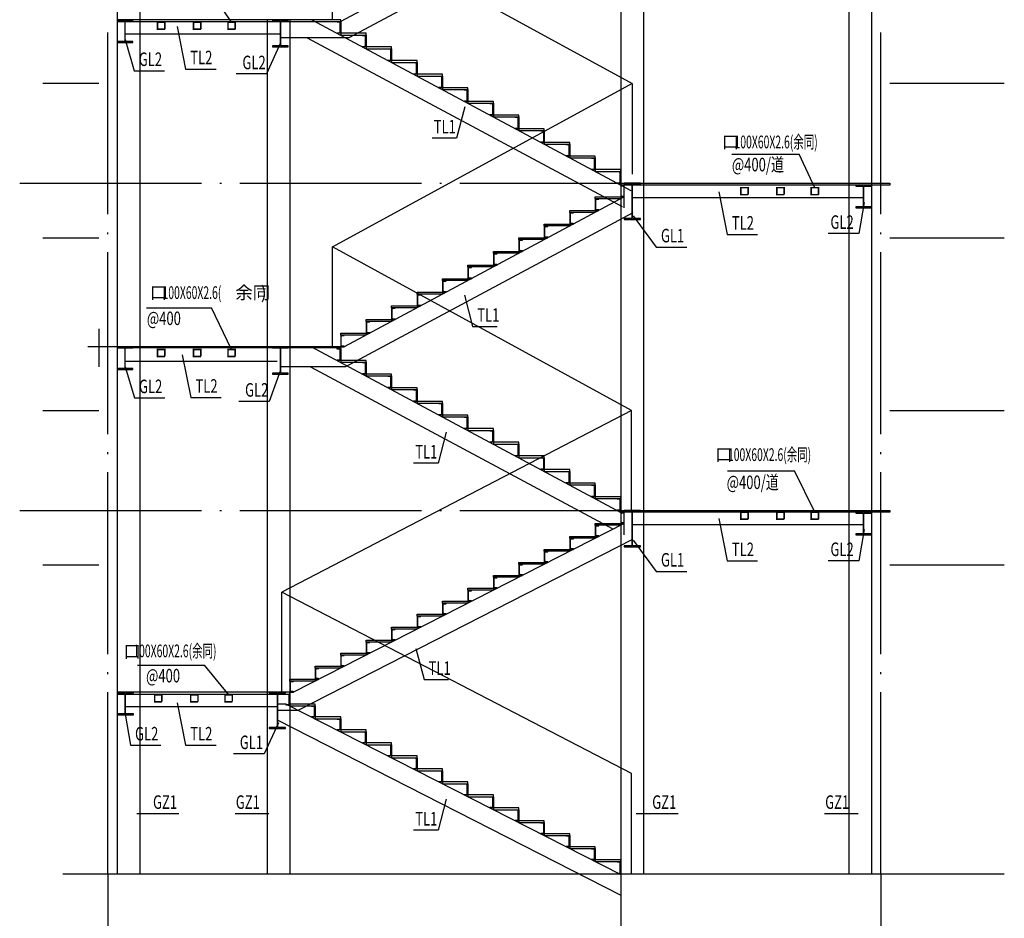
# Model space of a CAD drawing. Extents: x -246448 to 35426, y -44108 to 293148.
# Drawn here: x 6714 to 17545, y 193247 to 203135 of the extents above; entities that cross this region are included whole.
import ezdxf

# ---------------------------------------------------------------- set-up
doc = ezdxf.new("R2010")
doc.units = 0
doc.header["$LTSCALE"] = 1000
doc.header["$MEASUREMENT"] = 0
doc.linetypes.add('DOTE', pattern=[2.42, 2, -0.2, 0.02, -0.2])
for name, color, linetype in [('AXIS', 3, 'Continuous'), ('DOTE', 1, 'Continuous'), ('PUB_TEXT', 7, 'Continuous'), ('STAIR', 2, 'Continuous'), ('STEEL', 1, 'Continuous'), ('栏杆2', 130, 'Continuous'), ('钢柱', 60, 'Continuous')]:
    doc.layers.add(name, color=color, linetype=linetype)
doc.styles.add('_TCH_DIM', font='SIMPLEX', dxfattribs={"bigfont": 'GBCBIG'})
doc.styles.add('HZTXT', font='ROMANS', dxfattribs={"height": 300, "bigfont": 'HZTXT'})

msp = doc.modelspace()

# ---------------------------------------------------------------- linework, layer by layer
at = {"color": 3}
for p, q in [((8035.7, 208535.2), (8035.7, 193735.2)), ((15835.7, 208535.2), (15835.7, 193735.2)), ((16085.7, 208535.2), (16085.7, 193735.2)), ((13325.2, 208285.2), (13325.2, 193735.2)), ((13575.2, 208285.2), (13575.2, 193735.2)), ((7785.7, 208265.2), (7785.7, 193735.2)), ((9435.2, 203135.2), (9435.2, 193735.2)), ((9685.2, 203135.2), (9685.2, 193735.2)), ((10245.2, 199515.2), (10245.2, 199535.2))]:
    msp.add_line(p, q, dxfattribs=at)
for p, q in [((9045.3, 203106.7), (8836.8, 203418.5)), ((8446.1, 203059.8), (8539.7, 202592.2)), ((7873.4, 202916.3), (7973.5, 202573.2)), ((9583.8, 202880.8), (9430.8, 202537.7)), ((7973.5, 202573.2), (8308.4, 202573.2)), ((8539.7, 202592.2), (8874.6, 202592.2)), ((9430.8, 202537.7), (9095.8, 202537.7)), ((11609.4, 202174.6), (11520.1, 201831.5)), ((11520.1, 201831.5), (11250.5, 201831.5)), ((14548.1, 201655.4), (15286.9, 201655.4)), ((15461.2, 201286.7), (15286.9, 201655.4)), ((14403.2, 201240), (14496.8, 200772.5)), ((16002.4, 201124.1), (15943.7, 200781)), ((13460.8, 200975.5), (13717.1, 200632.4)), ((14496.8, 200772.5), (14831.8, 200772.5)), ((15943.7, 200781), (15608.7, 200781)), ((13717.1, 200632.4), (14052, 200632.4)), ((11606.9, 200102.6), (11696.2, 199759.5)), ((8108.6, 199965.2), (8823.5, 199965.2)), ((9045.3, 199506.7), (8823.5, 199965.2)), ((11696.2, 199759.5), (11965.8, 199759.5)), ((8503.2, 199445.5), (8596.8, 198977.9)), ((7873.4, 199316.3), (7975.8, 198973.2)), ((9583.8, 199278), (9459.9, 198934.8)), ((7975.8, 198973.2), (8310.7, 198973.2)), ((8596.8, 198977.9), (8931.8, 198977.9)), ((9459.9, 198934.8), (9124.9, 198934.8)), ((11405.6, 198596.7), (11316.2, 198253.5)), ((11316.2, 198253.5), (11046.6, 198253.5)), ((14499.9, 198169.2), (15238.7, 198169.2)), ((15461.2, 197715.2), (15238.7, 198169.2)), ((14403.2, 197647.2), (14496.8, 197179.6)), ((16002.4, 197524.1), (15943.7, 197181)), ((13460.8, 197407.9), (13717.1, 197064.7)), ((14496.8, 197179.6), (14831.8, 197179.6)), ((15943.7, 197181), (15608.7, 197181)), ((13717.1, 197064.7), (14052, 197064.7)), ((11072.4, 196216.2), (11161.7, 195873.1)), ((8009.8, 196034.2), (8748.6, 196034.2)), ((9013.3, 195706.7), (8748.6, 196034.2)), ((11161.7, 195873.1), (11431.3, 195873.1)), ((8446.1, 195618.8), (8539.7, 195151.2)), ((7873.4, 195494.3), (7932.2, 195151.2)), ((9562.2, 195399.5), (9401.8, 195056.4)), ((7932.2, 195151.2), (8267.2, 195151.2)), ((8539.7, 195151.2), (8874.6, 195151.2)), ((9401.8, 195056.4), (9066.9, 195056.4)), ((11405.6, 194558.7), (11316.2, 194215.6)), ((8003.6, 194398.7), (8464.7, 194398.7)), ((9083.3, 194398.7), (9455, 194398.7)), ((13494.6, 194398.7), (13955.7, 194398.7)), ((15565.8, 194398.7), (15937.6, 194398.7)), ((11316.2, 194215.6), (11046.6, 194215.6))]:
    msp.add_line(p, q)
at = {"color": 0}
msp.add_line((13325.2, 194135.2), (13325.2, 191853.1), dxfattribs=at)
at = {"color": 2}
for points in [[(7785.2, 202896.2), (7785.2, 202885.2), (7960.2, 202885.2), (7960.2, 202896.2), (7876.2, 202896.2), (7876.2, 203124.2), (7960.2, 203124.2), (7960.2, 203135.2), (7785.2, 203135.2), (7785.2, 203124.2), (7869.2, 203124.2), (7869.2, 202896.2), (7785.2, 202896.2)], [(9494.3, 202846.5), (9494.3, 202835.5), (9669.3, 202835.5), (9669.3, 202846.5), (9585.3, 202846.5), (9585.3, 203124.2), (9669.3, 203124.2), (9669.3, 203135.2), (9494.3, 203135.2), (9494.3, 203124.2), (9578.3, 203124.2), (9578.3, 202846.5), (9494.3, 202846.5)], [(15910.2, 201076.2), (15910.2, 201065.2), (16085.2, 201065.2), (16085.2, 201076.2), (16001.2, 201076.2), (16001.2, 201304.2), (16085.2, 201304.2), (16085.2, 201315.2), (15910.2, 201315.2), (15910.2, 201304.2), (15994.2, 201304.2), (15994.2, 201076.2), (15910.2, 201076.2)], [(7785.2, 199296.2), (7785.2, 199285.2), (7960.2, 199285.2), (7960.2, 199296.2), (7876.2, 199296.2), (7876.2, 199524.2), (7960.2, 199524.2), (7960.2, 199535.2), (7785.2, 199535.2), (7785.2, 199524.2), (7869.2, 199524.2), (7869.2, 199296.2), (7785.2, 199296.2)], [(9494.3, 199246.5), (9494.3, 199235.5), (9669.3, 199235.5), (9669.3, 199246.5), (9585.3, 199246.5), (9585.3, 199524.2), (9669.3, 199524.2), (9669.3, 199535.2), (9494.3, 199535.2), (9494.3, 199524.2), (9578.3, 199524.2), (9578.3, 199246.5), (9494.3, 199246.5)], [(15910.2, 197476.2), (15910.2, 197465.2), (16085.2, 197465.2), (16085.2, 197476.2), (16001.2, 197476.2), (16001.2, 197704.2), (16085.2, 197704.2), (16085.2, 197715.2), (15910.2, 197715.2), (15910.2, 197704.2), (15994.2, 197704.2), (15994.2, 197476.2), (15910.2, 197476.2)]]:
    msp.add_lwpolyline(points, dxfattribs=at)
at = {"const_width": 17}
for points in [[(8230.9, 203106.7), (8311, 203106.7), (8311, 203030.1)], [(8230.9, 203106.7), (8311, 203106.7), (8311, 203030.1)], [(8311, 203106.7), (8230.9, 203106.7), (8230.9, 203030.1)], [(8311, 203030.1), (8230.9, 203030.1), (8230.9, 203106.7)], [(8627.1, 203106.7), (8707.3, 203106.7), (8707.3, 203030.1)], [(8627.1, 203106.7), (8707.3, 203106.7), (8707.3, 203030.1)], [(8707.3, 203106.7), (8627.1, 203106.7), (8627.1, 203030.1)], [(8707.3, 203030.1), (8627.1, 203030.1), (8627.1, 203106.7)], [(9005.2, 203106.7), (9085.4, 203106.7), (9085.4, 203030.1)], [(9005.2, 203106.7), (9085.4, 203106.7), (9085.4, 203030.1)], [(9085.4, 203106.7), (9005.2, 203106.7), (9005.2, 203030.1)], [(9085.4, 203030.1), (9005.2, 203030.1), (9005.2, 203106.7)], [(14646.8, 201286.7), (14726.9, 201286.7), (14726.9, 201210.1)], [(14646.8, 201286.7), (14726.9, 201286.7), (14726.9, 201210.1)], [(14726.9, 201286.7), (14646.8, 201286.7), (14646.8, 201210.1)], [(14726.9, 201210.1), (14646.8, 201210.1), (14646.8, 201286.7)], [(15043, 201286.7), (15123.2, 201286.7), (15123.2, 201210.1)], [(15043, 201286.7), (15123.2, 201286.7), (15123.2, 201210.1)], [(15123.2, 201286.7), (15043, 201286.7), (15043, 201210.1)], [(15123.2, 201210.1), (15043, 201210.1), (15043, 201286.7)], [(15421.1, 201286.7), (15501.3, 201286.7), (15501.3, 201210.1)], [(15421.1, 201286.7), (15501.3, 201286.7), (15501.3, 201210.1)], [(15501.3, 201286.7), (15421.1, 201286.7), (15421.1, 201210.1)], [(15501.3, 201210.1), (15421.1, 201210.1), (15421.1, 201286.7)], [(8230.9, 199506.7), (8311, 199506.7), (8311, 199430.1)], [(8230.9, 199506.7), (8311, 199506.7), (8311, 199430.1)], [(8311, 199506.7), (8230.9, 199506.7), (8230.9, 199430.1)], [(8311, 199430.1), (8230.9, 199430.1), (8230.9, 199506.7)], [(8627.1, 199506.7), (8707.3, 199506.7), (8707.3, 199430.1)], [(8627.1, 199506.7), (8707.3, 199506.7), (8707.3, 199430.1)], [(8707.3, 199506.7), (8627.1, 199506.7), (8627.1, 199430.1)], [(8707.3, 199430.1), (8627.1, 199430.1), (8627.1, 199506.7)], [(9005.2, 199506.7), (9085.4, 199506.7), (9085.4, 199430.1)], [(9005.2, 199506.7), (9085.4, 199506.7), (9085.4, 199430.1)], [(9085.4, 199506.7), (9005.2, 199506.7), (9005.2, 199430.1)], [(9085.4, 199430.1), (9005.2, 199430.1), (9005.2, 199506.7)], [(14646.8, 197715.2), (14726.9, 197715.2), (14726.9, 197638.6)], [(14726.9, 197715.2), (14646.8, 197715.2), (14646.8, 197638.6)], [(14726.9, 197638.6), (14646.8, 197638.6), (14646.8, 197715.2)], [(15043, 197715.2), (15123.2, 197715.2), (15123.2, 197638.6)], [(15043, 197715.2), (15123.2, 197715.2), (15123.2, 197638.6)], [(15123.2, 197715.2), (15043, 197715.2), (15043, 197638.6)], [(15123.2, 197638.6), (15043, 197638.6), (15043, 197715.2)], [(15421.1, 197715.2), (15501.3, 197715.2), (15501.3, 197638.6)], [(15421.1, 197715.2), (15501.3, 197715.2), (15501.3, 197638.6)], [(15501.3, 197715.2), (15421.1, 197715.2), (15421.1, 197638.6)], [(15501.3, 197638.6), (15421.1, 197638.6), (15421.1, 197715.2)], [(8198.8, 195706.7), (8279, 195706.7), (8279, 195630.1)], [(8198.8, 195706.7), (8279, 195706.7), (8279, 195630.1)], [(8279, 195706.7), (8198.8, 195706.7), (8198.8, 195630.1)], [(8279, 195630.1), (8198.8, 195630.1), (8198.8, 195706.7)], [(8595.1, 195706.7), (8675.3, 195706.7), (8675.3, 195630.1)], [(8595.1, 195706.7), (8675.3, 195706.7), (8675.3, 195630.1)], [(8675.3, 195706.7), (8595.1, 195706.7), (8595.1, 195630.1)], [(8675.3, 195630.1), (8595.1, 195630.1), (8595.1, 195706.7)], [(8973.2, 195706.7), (9053.4, 195706.7), (9053.4, 195630.1)], [(8973.2, 195706.7), (9053.4, 195706.7), (9053.4, 195630.1)], [(9053.4, 195706.7), (8973.2, 195706.7), (8973.2, 195630.1)], [(9053.4, 195630.1), (8973.2, 195630.1), (8973.2, 195706.7)]]:
    msp.add_lwpolyline(points, dxfattribs=at)
at = {"color": 8}
msp.add_lwpolyline([(13365.2, 197465.2), (13365.2, 197715.2)], dxfattribs=at)
msp.add_lwpolyline([(7188.4, 193735.2), (17544.9, 193735.2)])
at = {"layer": 'AXIS'}
for p, q in [((7685.7, 193735.2), (7685.7, 191735.2)), ((16185.7, 193735.2), (16185.7, 191735.2))]:
    msp.add_line(p, q, dxfattribs=at)
at = {"layer": 'DOTE', "linetype": 'DOTE'}
for p, q in [((7685.7, 193735.2), (7685.7, 203004.2)), ((16185.7, 193735.2), (16185.7, 203004.2)), ((6714.4, 201335.2), (16285.2, 201335.2)), ((6714.4, 197735.2), (16285.2, 197735.2))]:
    msp.add_line(p, q, dxfattribs=at)
at = {"layer": 'STAIR'}
for p, q in [((13459.7, 204608.9), (10336.1, 202935.5)), ((10245.2, 203135.2), (7785.2, 203135.2)), ((7785.2, 203115.2), (10245.2, 203115.2)), ((9578.3, 202975.2), (7878.7, 202975.2)), ((10336.1, 202935.5), (9585.3, 202935.5)), ((9877.1, 202935.5), (13341.5, 201079.6)), ((15994.2, 201175.2), (13456.2, 201175.2)), ((13459.7, 201008.9), (10298.1, 199315.2)), ((9925.2, 199535.2), (7465.2, 199535.2)), ((7785.2, 199535.2), (7785.2, 199535.2)), ((10245.2, 199524.2), (7785.2, 199524.2)), ((9925.2, 199535.2), (13325.2, 197713.7)), ((9544.8, 199375.2), (7877.2, 199375.2)), ((10298.1, 199315.2), (9578.3, 199315.2)), ((9912.4, 199315.2), (13230.8, 197537.4)), ((13364.4, 197592.3), (9725, 195735.2)), ((15994.2, 197575.2), (13456.2, 197575.2)), ((13455.3, 197414.2), (9773.1, 195535.2)), ((9725, 195735.2), (7785.2, 195735.2)), ((7785.2, 195715.2), (9685.2, 195715.2)), ((9646, 195605.2), (9553.3, 195605.2)), ((9646, 195605.2), (13325.2, 193727.7)), ((9546.3, 195575.2), (7878.7, 195575.2)), ((9773.1, 195535.2), (9553.3, 195535.2)), ((9546.8, 195432.5), (13325.2, 193503))]:
    msp.add_line(p, q, dxfattribs=at)
for points in [[(13365.2, 204785.2), (10245.2, 203113.7)], [(9927.9, 203135.2), (13435.9, 201255.9)], [(13365.2, 201185.2), (10285.2, 199535.2), (7785.2, 199535.2)]]:
    msp.add_lwpolyline(points, dxfattribs=at)
at = {"layer": 'STEEL'}
for p, q in [((7785.2, 203135.2), (7785.2, 203115.2)), ((10245.2, 203115.2), (10245.2, 203135.2)), ((7585.2, 199735.2), (7585.2, 199315.2)), ((7785.2, 195735.2), (7785.2, 195715.2)), ((9685.2, 195715.2), (9685.2, 195735.2))]:
    msp.add_line(p, q, dxfattribs=at)
for points in [[(10245.2, 202985.2), (10205.2, 202985.2), (10205.2, 202988.7, -0.3853136), (10207.5, 202991.1), (10232.4, 202993.6, 0.3853136), (10238.2, 203000.1), (10238.2, 203100.2, 0.3853136), (10232.4, 203106.7), (10207.5, 203109.2, -0.3853136), (10205.2, 203111.7), (10205.2, 203115.2), (10245.2, 203115.2), (10245.2, 202985.2)], [(10525.2, 202835.2), (10485.2, 202835.2), (10485.2, 202838.7, -0.3853136), (10487.5, 202841.1), (10512.4, 202843.6, 0.3853136), (10518.2, 202850.1), (10518.2, 202950.2, 0.3853136), (10512.4, 202956.7), (10487.5, 202959.2, -0.3853136), (10485.2, 202961.7), (10485.2, 202965.2), (10525.2, 202965.2), (10525.2, 202835.2)], [(10805.2, 202685.2), (10765.2, 202685.2), (10765.2, 202688.7, -0.3853136), (10767.5, 202691.1), (10792.4, 202693.6, 0.3853136), (10798.2, 202700.1), (10798.2, 202800.2, 0.3853136), (10792.4, 202806.7), (10767.5, 202809.2, -0.3853136), (10765.2, 202811.7), (10765.2, 202815.2), (10805.2, 202815.2), (10805.2, 202685.2)], [(11085.2, 202535.2), (11045.2, 202535.2), (11045.2, 202538.7, -0.3853136), (11047.5, 202541.1), (11072.4, 202543.6, 0.3853136), (11078.2, 202550.1), (11078.2, 202650.2, 0.3853136), (11072.4, 202656.7), (11047.5, 202659.2, -0.3853136), (11045.2, 202661.7), (11045.2, 202665.2), (11085.2, 202665.2), (11085.2, 202535.2)], [(11365.2, 202385.2), (11325.2, 202385.2), (11325.2, 202388.7, -0.3853136), (11327.5, 202391.1), (11352.4, 202393.6, 0.3853136), (11358.2, 202400.1), (11358.2, 202500.2, 0.3853136), (11352.4, 202506.7), (11327.5, 202509.2, -0.3853136), (11325.2, 202511.7), (11325.2, 202515.2), (11365.2, 202515.2), (11365.2, 202385.2)], [(11645.2, 202235.2), (11605.2, 202235.2), (11605.2, 202238.7, -0.3853136), (11607.5, 202241.1), (11632.4, 202243.6, 0.3853136), (11638.2, 202250.1), (11638.2, 202350.2, 0.3853136), (11632.4, 202356.7), (11607.5, 202359.2, -0.3853136), (11605.2, 202361.7), (11605.2, 202365.2), (11645.2, 202365.2), (11645.2, 202235.2)], [(11925.2, 202085.2), (11885.2, 202085.2), (11885.2, 202088.7, -0.3853136), (11887.5, 202091.1), (11912.4, 202093.6, 0.3853136), (11918.2, 202100.1), (11918.2, 202200.2, 0.3853136), (11912.4, 202206.7), (11887.5, 202209.2, -0.3853136), (11885.2, 202211.7), (11885.2, 202215.2), (11925.2, 202215.2), (11925.2, 202085.2)], [(12205.2, 201935.2), (12165.2, 201935.2), (12165.2, 201938.7, -0.3853136), (12167.5, 201941.1), (12192.4, 201943.6, 0.3853136), (12198.2, 201950.1), (12198.2, 202050.2, 0.3853136), (12192.4, 202056.7), (12167.5, 202059.2, -0.3853136), (12165.2, 202061.7), (12165.2, 202065.2), (12205.2, 202065.2), (12205.2, 201935.2)], [(12485.2, 201785.2), (12445.2, 201785.2), (12445.2, 201788.7, -0.3853136), (12447.5, 201791.1), (12472.4, 201793.6, 0.3853136), (12478.2, 201800.1), (12478.2, 201900.2, 0.3853136), (12472.4, 201906.7), (12447.5, 201909.2, -0.3853136), (12445.2, 201911.7), (12445.2, 201915.2), (12485.2, 201915.2), (12485.2, 201785.2)], [(12765.2, 201635.2), (12725.2, 201635.2), (12725.2, 201638.7, -0.3853136), (12727.5, 201641.1), (12752.4, 201643.6, 0.3853136), (12758.2, 201650.1), (12758.2, 201750.2, 0.3853136), (12752.4, 201756.7), (12727.5, 201759.2, -0.3853136), (12725.2, 201761.7), (12725.2, 201765.2), (12765.2, 201765.2), (12765.2, 201635.2)], [(13045.2, 201485.2), (13005.2, 201485.2), (13005.2, 201488.7, -0.3853136), (13007.5, 201491.1), (13032.4, 201493.6, 0.3853136), (13038.2, 201500.1), (13038.2, 201600.2, 0.3853136), (13032.4, 201606.7), (13007.5, 201609.2, -0.3853136), (13005.2, 201611.7), (13005.2, 201615.2), (13045.2, 201615.2), (13045.2, 201485.2)], [(13325.2, 201335.2), (13285.2, 201335.2), (13285.2, 201338.7, -0.3853136), (13287.5, 201341.1), (13312.4, 201343.6, 0.3853136), (13318.2, 201350.1), (13318.2, 201450.2, 0.3853136), (13312.4, 201456.7), (13287.5, 201459.2, -0.3853136), (13285.2, 201461.7), (13285.2, 201465.2), (13325.2, 201465.2), (13325.2, 201335.2)], [(13325.2, 201185.2), (13365.2, 201185.2), (13365.2, 201188.7, 0.3853136), (13363, 201191.1), (13338.1, 201193.6, -0.3853136), (13332.2, 201200.1), (13332.2, 201300.2, -0.3853136), (13338.1, 201306.7), (13363, 201309.2, 0.3853136), (13365.2, 201311.7), (13365.2, 201315.2), (13325.2, 201315.2), (13325.2, 201185.2)], [(13045.2, 201035.2), (13085.2, 201035.2), (13085.2, 201038.7, 0.3853136), (13083, 201041.1), (13058.1, 201043.6, -0.3853136), (13052.2, 201050.1), (13052.2, 201150.2, -0.3853136), (13058.1, 201156.7), (13083, 201159.2, 0.3853136), (13085.2, 201161.7), (13085.2, 201165.2), (13045.2, 201165.2), (13045.2, 201035.2)], [(12765.2, 200885.2), (12805.2, 200885.2), (12805.2, 200888.7, 0.3853136), (12803, 200891.1), (12778.1, 200893.6, -0.3853136), (12772.2, 200900.1), (12772.2, 201000.2, -0.3853136), (12778.1, 201006.7), (12803, 201009.2, 0.3853136), (12805.2, 201011.7), (12805.2, 201015.2), (12765.2, 201015.2), (12765.2, 200885.2)], [(12485.2, 200735.2), (12525.2, 200735.2), (12525.2, 200738.7, 0.3853136), (12523, 200741.1), (12498.1, 200743.6, -0.3853136), (12492.2, 200750.1), (12492.2, 200850.2, -0.3853136), (12498.1, 200856.7), (12523, 200859.2, 0.3853136), (12525.2, 200861.7), (12525.2, 200865.2), (12485.2, 200865.2), (12485.2, 200735.2)], [(12205.2, 200585.2), (12245.2, 200585.2), (12245.2, 200588.7, 0.3853136), (12243, 200591.1), (12218.1, 200593.6, -0.3853136), (12212.2, 200600.1), (12212.2, 200700.2, -0.3853136), (12218.1, 200706.7), (12243, 200709.2, 0.3853136), (12245.2, 200711.7), (12245.2, 200715.2), (12205.2, 200715.2), (12205.2, 200585.2)], [(11925.2, 200435.2), (11965.2, 200435.2), (11965.2, 200438.7, 0.3853136), (11963, 200441.1), (11938.1, 200443.6, -0.3853136), (11932.2, 200450.1), (11932.2, 200550.2, -0.3853136), (11938.1, 200556.7), (11963, 200559.2, 0.3853136), (11965.2, 200561.7), (11965.2, 200565.2), (11925.2, 200565.2), (11925.2, 200435.2)], [(11645.2, 200285.2), (11685.2, 200285.2), (11685.2, 200288.7, 0.3853136), (11683, 200291.1), (11658.1, 200293.6, -0.3853136), (11652.2, 200300.1), (11652.2, 200400.2, -0.3853136), (11658.1, 200406.7), (11683, 200409.2, 0.3853136), (11685.2, 200411.7), (11685.2, 200415.2), (11645.2, 200415.2), (11645.2, 200285.2)], [(11365.2, 200135.2), (11405.2, 200135.2), (11405.2, 200138.7, 0.3853136), (11403, 200141.1), (11378.1, 200143.6, -0.3853136), (11372.2, 200150.1), (11372.2, 200250.2, -0.3853136), (11378.1, 200256.7), (11403, 200259.2, 0.3853136), (11405.2, 200261.7), (11405.2, 200265.2), (11365.2, 200265.2), (11365.2, 200135.2)], [(11085.2, 199985.2), (11125.2, 199985.2), (11125.2, 199988.7, 0.3853136), (11123, 199991.1), (11098.1, 199993.6, -0.3853136), (11092.2, 200000.1), (11092.2, 200100.2, -0.3853136), (11098.1, 200106.7), (11123, 200109.2, 0.3853136), (11125.2, 200111.7), (11125.2, 200115.2), (11085.2, 200115.2), (11085.2, 199985.2)], [(10805.2, 199835.2), (10845.2, 199835.2), (10845.2, 199838.7, 0.3853136), (10843, 199841.1), (10818.1, 199843.6, -0.3853136), (10812.2, 199850.1), (10812.2, 199950.2, -0.3853136), (10818.1, 199956.7), (10843, 199959.2, 0.3853136), (10845.2, 199961.7), (10845.2, 199965.2), (10805.2, 199965.2), (10805.2, 199835.2)], [(10525.2, 199685.2), (10565.2, 199685.2), (10565.2, 199688.7, 0.3853136), (10563, 199691.1), (10538.1, 199693.6, -0.3853136), (10532.2, 199700.1), (10532.2, 199800.2, -0.3853136), (10538.1, 199806.7), (10563, 199809.2, 0.3853136), (10565.2, 199811.7), (10565.2, 199815.2), (10525.2, 199815.2), (10525.2, 199685.2)], [(10245.2, 199535.2), (10285.2, 199535.2), (10285.2, 199538.7, 0.3853136), (10283, 199541.1), (10258.1, 199543.6, -0.3853136), (10252.2, 199550.1), (10252.2, 199650.2, -0.3853136), (10258.1, 199656.7), (10283, 199659.2, 0.3853136), (10285.2, 199661.7), (10285.2, 199665.2), (10245.2, 199665.2), (10245.2, 199535.2)], [(10245.2, 199385.2), (10205.2, 199385.2), (10205.2, 199388.7, -0.3853136), (10207.5, 199391.1), (10232.4, 199393.6, 0.3853136), (10238.2, 199400.1), (10238.2, 199500.2, 0.3853136), (10232.4, 199506.7), (10207.5, 199509.2, -0.3853136), (10205.2, 199511.7), (10205.2, 199515.2), (10245.2, 199515.2), (10245.2, 199385.2)], [(10525.2, 199235.2), (10485.2, 199235.2), (10485.2, 199238.7, -0.3853136), (10487.5, 199241.1), (10512.4, 199243.6, 0.3853136), (10518.2, 199250.1), (10518.2, 199350.2, 0.3853136), (10512.4, 199356.7), (10487.5, 199359.2, -0.3853136), (10485.2, 199361.7), (10485.2, 199365.2), (10525.2, 199365.2), (10525.2, 199235.2)], [(10805.2, 199085.2), (10765.2, 199085.2), (10765.2, 199088.7, -0.3853136), (10767.5, 199091.1), (10792.4, 199093.6, 0.3853136), (10798.2, 199100.1), (10798.2, 199200.2, 0.3853136), (10792.4, 199206.7), (10767.5, 199209.2, -0.3853136), (10765.2, 199211.7), (10765.2, 199215.2), (10805.2, 199215.2), (10805.2, 199085.2)], [(11085.2, 198935.2), (11045.2, 198935.2), (11045.2, 198938.7, -0.3853136), (11047.5, 198941.1), (11072.4, 198943.6, 0.3853136), (11078.2, 198950.1), (11078.2, 199050.2, 0.3853136), (11072.4, 199056.7), (11047.5, 199059.2, -0.3853136), (11045.2, 199061.7), (11045.2, 199065.2), (11085.2, 199065.2), (11085.2, 198935.2)], [(11365.2, 198785.2), (11325.2, 198785.2), (11325.2, 198788.7, -0.3853136), (11327.5, 198791.1), (11352.4, 198793.6, 0.3853136), (11358.2, 198800.1), (11358.2, 198900.2, 0.3853136), (11352.4, 198906.7), (11327.5, 198909.2, -0.3853136), (11325.2, 198911.7), (11325.2, 198915.2), (11365.2, 198915.2), (11365.2, 198785.2)], [(11645.2, 198635.2), (11605.2, 198635.2), (11605.2, 198638.7, -0.3853136), (11607.5, 198641.1), (11632.4, 198643.6, 0.3853136), (11638.2, 198650.1), (11638.2, 198750.2, 0.3853136), (11632.4, 198756.7), (11607.5, 198759.2, -0.3853136), (11605.2, 198761.7), (11605.2, 198765.2), (11645.2, 198765.2), (11645.2, 198635.2)], [(11925.2, 198485.2), (11885.2, 198485.2), (11885.2, 198488.7, -0.3853136), (11887.5, 198491.1), (11912.4, 198493.6, 0.3853136), (11918.2, 198500.1), (11918.2, 198600.2, 0.3853136), (11912.4, 198606.7), (11887.5, 198609.2, -0.3853136), (11885.2, 198611.7), (11885.2, 198615.2), (11925.2, 198615.2), (11925.2, 198485.2)], [(12205.2, 198335.2), (12165.2, 198335.2), (12165.2, 198338.7, -0.3853136), (12167.5, 198341.1), (12192.4, 198343.6, 0.3853136), (12198.2, 198350.1), (12198.2, 198450.2, 0.3853136), (12192.4, 198456.7), (12167.5, 198459.2, -0.3853136), (12165.2, 198461.7), (12165.2, 198465.2), (12205.2, 198465.2), (12205.2, 198335.2)], [(12485.2, 198185.2), (12445.2, 198185.2), (12445.2, 198188.7, -0.3853136), (12447.5, 198191.1), (12472.4, 198193.6, 0.3853136), (12478.2, 198200.1), (12478.2, 198300.2, 0.3853136), (12472.4, 198306.7), (12447.5, 198309.2, -0.3853136), (12445.2, 198311.7), (12445.2, 198315.2), (12485.2, 198315.2), (12485.2, 198185.2)], [(12765.2, 198035.2), (12725.2, 198035.2), (12725.2, 198038.7, -0.3853136), (12727.5, 198041.1), (12752.4, 198043.6, 0.3853136), (12758.2, 198050.1), (12758.2, 198150.2, 0.3853136), (12752.4, 198156.7), (12727.5, 198159.2, -0.3853136), (12725.2, 198161.7), (12725.2, 198165.2), (12765.2, 198165.2), (12765.2, 198035.2)], [(13045.2, 197885.2), (13005.2, 197885.2), (13005.2, 197888.7, -0.3853136), (13007.5, 197891.1), (13032.4, 197893.6, 0.3853136), (13038.2, 197900.1), (13038.2, 198000.2, 0.3853136), (13032.4, 198006.7), (13007.5, 198009.2, -0.3853136), (13005.2, 198011.7), (13005.2, 198015.2), (13045.2, 198015.2), (13045.2, 197885.2)], [(13325.2, 197735.2), (13285.2, 197735.2), (13285.2, 197738.7, -0.3853136), (13287.5, 197741.1), (13312.4, 197743.6, 0.3853136), (13318.2, 197750.1), (13318.2, 197850.2, 0.3853136), (13312.4, 197856.7), (13287.5, 197859.2, -0.3853136), (13285.2, 197861.7), (13285.2, 197865.2), (13325.2, 197865.2), (13325.2, 197735.2)], [(13325.2, 197592.3), (13365.2, 197592.3), (13365.2, 197595.8, 0.3853136), (13363, 197598.3), (13338.1, 197600.8, -0.3853136), (13332.2, 197607.3), (13332.2, 197700.2, -0.3853136), (13338.1, 197706.7), (13363, 197709.2, 0.3853136), (13365.2, 197711.7), (13365.2, 197715.2), (13325.2, 197715.2), (13325.2, 197592.3)], [(13045.2, 197449.5), (13085.2, 197449.5), (13085.2, 197453, 0.3853136), (13083, 197455.4), (13058.1, 197457.9, -0.3853136), (13052.2, 197464.4), (13052.2, 197557.4, -0.3853136), (13058.1, 197563.9), (13083, 197566.3, 0.3853136), (13085.2, 197568.8), (13085.2, 197572.3), (13045.2, 197572.3), (13045.2, 197449.5)], [(12765.2, 197306.6), (12805.2, 197306.6), (12805.2, 197310.1, 0.3853136), (12803, 197312.6), (12778.1, 197315.1, -0.3853136), (12772.2, 197321.6), (12772.2, 197414.5, -0.3853136), (12778.1, 197421), (12803, 197423.5, 0.3853136), (12805.2, 197426), (12805.2, 197429.5), (12765.2, 197429.5), (12765.2, 197306.6)], [(12485.2, 197163.8), (12525.2, 197163.8), (12525.2, 197167.3, 0.3853136), (12523, 197169.7), (12498.1, 197172.2, -0.3853136), (12492.2, 197178.7), (12492.2, 197271.7, -0.3853136), (12498.1, 197278.2), (12523, 197280.6, 0.3853136), (12525.2, 197283.1), (12525.2, 197286.6), (12485.2, 197286.6), (12485.2, 197163.8)], [(12205.2, 197020.9), (12245.2, 197020.9), (12245.2, 197024.4, 0.3853136), (12243, 197026.9), (12218.1, 197029.4, -0.3853136), (12212.2, 197035.9), (12212.2, 197128.8, -0.3853136), (12218.1, 197135.3), (12243, 197137.8, 0.3853136), (12245.2, 197140.3), (12245.2, 197143.8), (12205.2, 197143.8), (12205.2, 197020.9)], [(11925.2, 196878.1), (11965.2, 196878.1), (11965.2, 196881.6, 0.3853136), (11963, 196884), (11938.1, 196886.5, -0.3853136), (11932.2, 196893), (11932.2, 196986, -0.3853136), (11938.1, 196992.5), (11963, 196994.9, 0.3853136), (11965.2, 196997.4), (11965.2, 197000.9), (11925.2, 197000.9), (11925.2, 196878.1)], [(11645.2, 196735.2), (11685.2, 196735.2), (11685.2, 196738.7, 0.3853136), (11683, 196741.2), (11658.1, 196743.7, -0.3853136), (11652.2, 196750.2), (11652.2, 196843.1, -0.3853136), (11658.1, 196849.6), (11683, 196852.1, 0.3853136), (11685.2, 196854.6), (11685.2, 196858.1), (11645.2, 196858.1), (11645.2, 196735.2)], [(11365.2, 196592.4), (11405.2, 196592.4), (11405.2, 196595.9, 0.3853136), (11403, 196598.3), (11378.1, 196600.8, -0.3853136), (11372.2, 196607.3), (11372.2, 196700.3, -0.3853136), (11378.1, 196706.8), (11403, 196709.2, 0.3853136), (11405.2, 196711.7), (11405.2, 196715.2), (11365.2, 196715.2), (11365.2, 196592.4)], [(11085.2, 196449.5), (11125.2, 196449.5), (11125.2, 196453, 0.3853136), (11123, 196455.5), (11098.1, 196458, -0.3853136), (11092.2, 196464.5), (11092.2, 196557.4, -0.3853136), (11098.1, 196563.9), (11123, 196566.4, 0.3853136), (11125.2, 196568.9), (11125.2, 196572.4), (11085.2, 196572.4), (11085.2, 196449.5)], [(10805.2, 196306.7), (10845.2, 196306.7), (10845.2, 196310.2, 0.3853136), (10843, 196312.6), (10818.1, 196315.1, -0.3853136), (10812.2, 196321.6), (10812.2, 196414.6, -0.3853136), (10818.1, 196421.1), (10843, 196423.5, 0.3853136), (10845.2, 196426), (10845.2, 196429.5), (10805.2, 196429.5), (10805.2, 196306.7)], [(10525.2, 196163.8), (10565.2, 196163.8), (10565.2, 196167.3, 0.3853136), (10563, 196169.8), (10538.1, 196172.3, -0.3853136), (10532.2, 196178.8), (10532.2, 196271.7, -0.3853136), (10538.1, 196278.2), (10563, 196280.7, 0.3853136), (10565.2, 196283.2), (10565.2, 196286.7), (10525.2, 196286.7), (10525.2, 196163.8)], [(10245.2, 196021), (10285.2, 196021), (10285.2, 196024.5, 0.3853136), (10283, 196026.9), (10258.1, 196029.4, -0.3853136), (10252.2, 196035.9), (10252.2, 196128.9, -0.3853136), (10258.1, 196135.4), (10283, 196137.8, 0.3853136), (10285.2, 196140.3), (10285.2, 196143.8), (10245.2, 196143.8), (10245.2, 196021)], [(9965.2, 195878.1), (10005.2, 195878.1), (10005.2, 195881.6, 0.3853136), (10003, 195884.1), (9978.1, 195886.6, -0.3853136), (9972.2, 195893.1), (9972.2, 195986, -0.3853136), (9978.1, 195992.5), (10003, 195995, 0.3853136), (10005.2, 195997.5), (10005.2, 196001), (9965.2, 196001), (9965.2, 195878.1)], [(9685.2, 195735.3), (9725.2, 195735.3), (9725.2, 195738.8, 0.3853136), (9723, 195741.2), (9698.1, 195743.7, -0.3853136), (9692.2, 195750.2), (9692.2, 195843.2, -0.3853136), (9698.1, 195849.7), (9723, 195852.1, 0.3853136), (9725.2, 195854.6), (9725.2, 195858.1), (9685.2, 195858.1), (9685.2, 195735.3)], [(9685.2, 195592.3), (9645.2, 195592.3), (9645.2, 195595.8, -0.3853136), (9647.5, 195598.3), (9672.4, 195600.8, 0.3853136), (9678.2, 195607.3), (9678.2, 195700.2, 0.3853136), (9672.4, 195706.7), (9647.5, 195709.2, -0.3853136), (9645.2, 195711.7), (9645.2, 195715.2), (9685.2, 195715.2), (9685.2, 195592.3)], [(9965.2, 195462.3), (9925.2, 195462.3), (9925.2, 195465.8, -0.3853136), (9927.5, 195468.3), (9952.4, 195470.8, 0.3853136), (9958.2, 195477.3), (9958.2, 195570.2, 0.3853136), (9952.4, 195576.7), (9927.5, 195579.2, -0.3853136), (9925.2, 195581.7), (9925.2, 195585.2), (9965.2, 195585.2), (9965.2, 195462.3)], [(10245.2, 195319.5), (10205.2, 195319.5), (10205.2, 195323, -0.3853136), (10207.5, 195325.4), (10232.4, 195327.9, 0.3853136), (10238.2, 195334.4), (10238.2, 195427.4, 0.3853136), (10232.4, 195433.9), (10207.5, 195436.3, -0.3853136), (10205.2, 195438.8), (10205.2, 195442.3), (10245.2, 195442.3), (10245.2, 195319.5)], [(10525.2, 195176.6), (10485.2, 195176.6), (10485.2, 195180.1, -0.3853136), (10487.5, 195182.6), (10512.4, 195185.1, 0.3853136), (10518.2, 195191.6), (10518.2, 195284.5, 0.3853136), (10512.4, 195291), (10487.5, 195293.5, -0.3853136), (10485.2, 195296), (10485.2, 195299.5), (10525.2, 195299.5), (10525.2, 195176.6)], [(10805.2, 195033.8), (10765.2, 195033.8), (10765.2, 195037.3, -0.3853136), (10767.5, 195039.7), (10792.4, 195042.2, 0.3853136), (10798.2, 195048.7), (10798.2, 195141.7, 0.3853136), (10792.4, 195148.2), (10767.5, 195150.6, -0.3853136), (10765.2, 195153.1), (10765.2, 195156.6), (10805.2, 195156.6), (10805.2, 195033.8)], [(11085.2, 194890.9), (11045.2, 194890.9), (11045.2, 194894.4, -0.3853136), (11047.5, 194896.9), (11072.4, 194899.4, 0.3853136), (11078.2, 194905.9), (11078.2, 194998.8, 0.3853136), (11072.4, 195005.3), (11047.5, 195007.8, -0.3853136), (11045.2, 195010.3), (11045.2, 195013.8), (11085.2, 195013.8), (11085.2, 194890.9)], [(11365.2, 194748.1), (11325.2, 194748.1), (11325.2, 194751.6, -0.3853136), (11327.5, 194754), (11352.4, 194756.5, 0.3853136), (11358.2, 194763), (11358.2, 194856, 0.3853136), (11352.4, 194862.5), (11327.5, 194864.9, -0.3853136), (11325.2, 194867.4), (11325.2, 194870.9), (11365.2, 194870.9), (11365.2, 194748.1)], [(11645.2, 194605.2), (11605.2, 194605.2), (11605.2, 194608.7, -0.3853136), (11607.5, 194611.2), (11632.4, 194613.7, 0.3853136), (11638.2, 194620.2), (11638.2, 194713.1, 0.3853136), (11632.4, 194719.6), (11607.5, 194722.1, -0.3853136), (11605.2, 194724.6), (11605.2, 194728.1), (11645.2, 194728.1), (11645.2, 194605.2)], [(11925.2, 194462.4), (11885.2, 194462.4), (11885.2, 194465.9, -0.3853136), (11887.5, 194468.3), (11912.4, 194470.8, 0.3853136), (11918.2, 194477.3), (11918.2, 194570.3, 0.3853136), (11912.4, 194576.8), (11887.5, 194579.2, -0.3853136), (11885.2, 194581.7), (11885.2, 194585.2), (11925.2, 194585.2), (11925.2, 194462.4)], [(12205.2, 194319.5), (12165.2, 194319.5), (12165.2, 194323, -0.3853136), (12167.5, 194325.5), (12192.4, 194328, 0.3853136), (12198.2, 194334.5), (12198.2, 194427.4, 0.3853136), (12192.4, 194433.9), (12167.5, 194436.4, -0.3853136), (12165.2, 194438.9), (12165.2, 194442.4), (12205.2, 194442.4), (12205.2, 194319.5)], [(12485.2, 194176.7), (12445.2, 194176.7), (12445.2, 194180.2, -0.3853136), (12447.5, 194182.6), (12472.4, 194185.1, 0.3853136), (12478.2, 194191.6), (12478.2, 194284.6, 0.3853136), (12472.4, 194291.1), (12447.5, 194293.5, -0.3853136), (12445.2, 194296), (12445.2, 194299.5), (12485.2, 194299.5), (12485.2, 194176.7)], [(12765.2, 194033.8), (12725.2, 194033.8), (12725.2, 194037.3, -0.3853136), (12727.5, 194039.8), (12752.4, 194042.3, 0.3853136), (12758.2, 194048.8), (12758.2, 194141.7, 0.3853136), (12752.4, 194148.2), (12727.5, 194150.7, -0.3853136), (12725.2, 194153.2), (12725.2, 194156.7), (12765.2, 194156.7), (12765.2, 194033.8)], [(13045.2, 193891), (13005.2, 193891), (13005.2, 193894.5, -0.3853136), (13007.5, 193896.9), (13032.4, 193899.4, 0.3853136), (13038.2, 193905.9), (13038.2, 193998.9, 0.3853136), (13032.4, 194005.4), (13007.5, 194007.8, -0.3853136), (13005.2, 194010.3), (13005.2, 194013.8), (13045.2, 194013.8), (13045.2, 193891)], [(13325.2, 193735.2), (13285.2, 193735.2), (13285.2, 193738.7, -0.3853136), (13287.5, 193741.1), (13312.4, 193743.6, 0.3853136), (13318.2, 193750.1), (13318.2, 193856, 0.3853136), (13312.4, 193862.5), (13287.5, 193865, -0.3853136), (13285.2, 193867.5), (13285.2, 193871), (13325.2, 193871), (13325.2, 193735.2)]]:
    msp.add_lwpolyline(points, format="xyb", dxfattribs=at)
for points in [[(10525.2, 202985.2), (10245.2, 202985.2), (10245.2, 202965.2), (10525.2, 202965.2)], [(10805.2, 202835.2), (10525.2, 202835.2), (10525.2, 202815.2), (10805.2, 202815.2)], [(11085.2, 202685.2), (10805.2, 202685.2), (10805.2, 202665.2), (11085.2, 202665.2)], [(11365.2, 202535.2), (11085.2, 202535.2), (11085.2, 202515.2), (11365.2, 202515.2)], [(11645.2, 202385.2), (11365.2, 202385.2), (11365.2, 202365.2), (11645.2, 202365.2)], [(11925.2, 202235.2), (11645.2, 202235.2), (11645.2, 202215.2), (11925.2, 202215.2)], [(12205.2, 202085.2), (11925.2, 202085.2), (11925.2, 202065.2), (12205.2, 202065.2)], [(12485.2, 201935.2), (12205.2, 201935.2), (12205.2, 201915.2), (12485.2, 201915.2)], [(12765.2, 201785.2), (12485.2, 201785.2), (12485.2, 201765.2), (12765.2, 201765.2)], [(13045.2, 201635.2), (12765.2, 201635.2), (12765.2, 201615.2), (13045.2, 201615.2)], [(13325.2, 201485.2), (13045.2, 201485.2), (13045.2, 201465.2), (13325.2, 201465.2)], [(13045.2, 201185.2), (13325.2, 201185.2), (13325.2, 201165.2), (13045.2, 201165.2)], [(12765.2, 201035.2), (13045.2, 201035.2), (13045.2, 201015.2), (12765.2, 201015.2)], [(12485.2, 200885.2), (12765.2, 200885.2), (12765.2, 200865.2), (12485.2, 200865.2)], [(12205.2, 200735.2), (12485.2, 200735.2), (12485.2, 200715.2), (12205.2, 200715.2)], [(11925.2, 200585.2), (12205.2, 200585.2), (12205.2, 200565.2), (11925.2, 200565.2)], [(11645.2, 200435.2), (11925.2, 200435.2), (11925.2, 200415.2), (11645.2, 200415.2)], [(11365.2, 200285.2), (11645.2, 200285.2), (11645.2, 200265.2), (11365.2, 200265.2)], [(11085.2, 200135.2), (11365.2, 200135.2), (11365.2, 200115.2), (11085.2, 200115.2)], [(10805.2, 199985.2), (11085.2, 199985.2), (11085.2, 199965.2), (10805.2, 199965.2)], [(10525.2, 199835.2), (10805.2, 199835.2), (10805.2, 199815.2), (10525.2, 199815.2)], [(10245.2, 199685.2), (10525.2, 199685.2), (10525.2, 199665.2), (10245.2, 199665.2)], [(10525.2, 199385.2), (10245.2, 199385.2), (10245.2, 199365.2), (10525.2, 199365.2)], [(10805.2, 199235.2), (10525.2, 199235.2), (10525.2, 199215.2), (10805.2, 199215.2)], [(11085.2, 199085.2), (10805.2, 199085.2), (10805.2, 199065.2), (11085.2, 199065.2)], [(11365.2, 198935.2), (11085.2, 198935.2), (11085.2, 198915.2), (11365.2, 198915.2)], [(11645.2, 198785.2), (11365.2, 198785.2), (11365.2, 198765.2), (11645.2, 198765.2)], [(11925.2, 198635.2), (11645.2, 198635.2), (11645.2, 198615.2), (11925.2, 198615.2)], [(12205.2, 198485.2), (11925.2, 198485.2), (11925.2, 198465.2), (12205.2, 198465.2)], [(12485.2, 198335.2), (12205.2, 198335.2), (12205.2, 198315.2), (12485.2, 198315.2)], [(12765.2, 198185.2), (12485.2, 198185.2), (12485.2, 198165.2), (12765.2, 198165.2)], [(13045.2, 198035.2), (12765.2, 198035.2), (12765.2, 198015.2), (13045.2, 198015.2)], [(13325.2, 197885.2), (13045.2, 197885.2), (13045.2, 197865.2), (13325.2, 197865.2)], [(13045.2, 197592.3), (13325.2, 197592.3), (13325.2, 197572.3), (13045.2, 197572.3)], [(12765.2, 197449.5), (13045.2, 197449.5), (13045.2, 197429.5), (12765.2, 197429.5)], [(12485.2, 197306.6), (12765.2, 197306.6), (12765.2, 197286.6), (12485.2, 197286.6)], [(12205.2, 197163.8), (12485.2, 197163.8), (12485.2, 197143.8), (12205.2, 197143.8)], [(11925.2, 197020.9), (12205.2, 197020.9), (12205.2, 197000.9), (11925.2, 197000.9)], [(11645.2, 196878.1), (11925.2, 196878.1), (11925.2, 196858.1), (11645.2, 196858.1)], [(11365.2, 196735.2), (11645.2, 196735.2), (11645.2, 196715.2), (11365.2, 196715.2)], [(11085.2, 196592.4), (11365.2, 196592.4), (11365.2, 196572.4), (11085.2, 196572.4)], [(10805.2, 196449.5), (11085.2, 196449.5), (11085.2, 196429.5), (10805.2, 196429.5)], [(10525.2, 196306.7), (10805.2, 196306.7), (10805.2, 196286.7), (10525.2, 196286.7)], [(10245.2, 196163.8), (10525.2, 196163.8), (10525.2, 196143.8), (10245.2, 196143.8)], [(9965.2, 196021), (10245.2, 196021), (10245.2, 196001), (9965.2, 196001)], [(9685.2, 195878.1), (9965.2, 195878.1), (9965.2, 195858.1), (9685.2, 195858.1)], [(9965.2, 195605.2), (9685.2, 195605.2), (9685.2, 195585.2), (9965.2, 195585.2)], [(10245.2, 195462.3), (9965.2, 195462.3), (9965.2, 195442.3), (10245.2, 195442.3)], [(10525.2, 195319.5), (10245.2, 195319.5), (10245.2, 195299.5), (10525.2, 195299.5)], [(10805.2, 195176.6), (10525.2, 195176.6), (10525.2, 195156.6), (10805.2, 195156.6)], [(11085.2, 195033.8), (10805.2, 195033.8), (10805.2, 195013.8), (11085.2, 195013.8)], [(11365.2, 194890.9), (11085.2, 194890.9), (11085.2, 194870.9), (11365.2, 194870.9)], [(11645.2, 194748.1), (11365.2, 194748.1), (11365.2, 194728.1), (11645.2, 194728.1)], [(11925.2, 194605.2), (11645.2, 194605.2), (11645.2, 194585.2), (11925.2, 194585.2)], [(12205.2, 194462.4), (11925.2, 194462.4), (11925.2, 194442.4), (12205.2, 194442.4)], [(12485.2, 194319.5), (12205.2, 194319.5), (12205.2, 194299.5), (12485.2, 194299.5)], [(12765.2, 194176.7), (12485.2, 194176.7), (12485.2, 194156.7), (12765.2, 194156.7)], [(13045.2, 194033.8), (12765.2, 194033.8), (12765.2, 194013.8), (13045.2, 194013.8)], [(13325.2, 193891), (13045.2, 193891), (13045.2, 193871), (13325.2, 193871)]]:
    msp.add_lwpolyline(points, close=True, dxfattribs=at)
for points in [[(16285.2, 201315.2), (13325.2, 201315.2), (13325.2, 201335.2), (16285.2, 201335.2), (16285.2, 201315.2)], [(13365.2, 201065.2), (13365.2, 201315.2)], [(16285.2, 197715.2), (13325.2, 197715.2), (13325.2, 197735.2), (16285.2, 197735.2), (16285.2, 197715.2)], [(13365.2, 197465.2), (13365.2, 197715.2)]]:
    msp.add_lwpolyline(points, dxfattribs=at)
at = {"layer": '栏杆2', "color": 0}
for p, q in [((6968.2, 202435.2), (7586.2, 202435.2)), ((16285.2, 202435.2), (17544.9, 202435.2)), ((6968.2, 200735.2), (7586.2, 200735.2)), ((16285.2, 200735.2), (17544.9, 200735.2)), ((6968.2, 198835.2), (7586.2, 198835.2)), ((16285.2, 198835.2), (17544.9, 198835.2)), ((6968.2, 197135.2), (7586.2, 197135.2)), ((16285.2, 197135.2), (17544.9, 197135.2))]:
    msp.add_line(p, q, dxfattribs=at)
at = {"layer": '栏杆2'}
for p, q in [((10156.7, 200635.2), (13455.2, 202435.2)), ((13443.3, 198835.2), (10156.7, 200635.2)), ((13443.3, 198835.2), (9596.7, 196835.2)), ((13443.3, 194841), (9596.7, 196835.2))]:
    msp.add_line(p, q, dxfattribs=at)
for points in [[(13455.2, 201435.2), (13455.2, 202428.7), (10156.7, 204235.2)], [(10156.7, 203135.2), (10156.7, 204235.2)], [(10156.7, 199535.2), (10156.7, 200635.2)], [(13443.3, 197735.2), (13443.3, 198835.2)], [(9596.7, 195735.2), (9596.7, 196835.2)], [(13443.3, 193735.2), (13443.3, 194841)]]:
    msp.add_lwpolyline(points, dxfattribs=at)
at = {"layer": '钢柱'}
for points in [[(13362.7, 200935.2), (13542.7, 200935.2), (13542.7, 200946.2), (13456.2, 200946.2), (13456.2, 201324.2), (13542.7, 201324.2), (13542.7, 201335.2), (13362.7, 201335.2), (13362.7, 201324.2), (13449.2, 201324.2), (13449.2, 200946.2), (13362.7, 200946.2), (13362.7, 200935.2)], [(13362.7, 197335.2), (13542.7, 197335.2), (13542.7, 197346.2), (13456.2, 197346.2), (13456.2, 197724.2), (13542.7, 197724.2), (13542.7, 197735.2), (13362.7, 197735.2), (13362.7, 197724.2), (13449.2, 197724.2), (13449.2, 197346.2), (13362.7, 197346.2), (13362.7, 197335.2)], [(7785.2, 195485.2), (7965.2, 195485.2), (7965.2, 195496.2), (7878.7, 195496.2), (7878.7, 195724.2), (7965.2, 195724.2), (7965.2, 195735.2), (7785.2, 195735.2), (7785.2, 195724.2), (7871.7, 195724.2), (7871.7, 195496.2), (7785.2, 195496.2), (7785.2, 195485.2)], [(9459.8, 195335.2), (9639.8, 195335.2), (9639.8, 195346.2), (9553.3, 195346.2), (9553.3, 195724.2), (9639.8, 195724.2), (9639.8, 195735.2), (9459.8, 195735.2), (9459.8, 195724.2), (9546.3, 195724.2), (9546.3, 195346.2), (9459.8, 195346.2), (9459.8, 195335.2)]]:
    msp.add_lwpolyline(points, dxfattribs=at)

# ---------------------------------------------------------------- texts
at = {"layer": 'PUB_TEXT'}
for s, height, style, width, p in [('GL2', 148.75, '_TCH_DIM', 0.705882, (8024.6, 202625.7)), ('TL2', 148.75, '_TCH_DIM', 0.705882, (8590.8, 202644.7)), ('GL2', 148.75, '_TCH_DIM', 0.705882, (9164.6, 202590.2)), ('TL1', 148.75, '_TCH_DIM', 0.705882, (11268.9, 201884)), ('100X60X2.6(余同)', 140, 'HZTXT', 0.6, (14577.1, 201719.6)), ('@400/道', 148.75, '_TCH_DIM', 0.705882, (14548.3, 201466.4)), ('TL2', 148.75, '_TCH_DIM', 0.705882, (14548, 200825)), ('GL2', 148.75, '_TCH_DIM', 0.705882, (15632.5, 200833.5)), ('GL1', 148.75, '_TCH_DIM', 0.705882, (13768.2, 200684.9)), ('100X60X2.6(', 140, 'HZTXT', 0.6, (8285.4, 200061.9)), ('TL1', 148.75, '_TCH_DIM', 0.705882, (11747.4, 199812)), ('@400', 148.75, '_TCH_DIM', 0.705882, (8113.4, 199774.8)), ('GL2', 148.75, '_TCH_DIM', 0.705882, (8026.9, 199025.7)), ('TL2', 148.75, '_TCH_DIM', 0.705882, (8648, 199030.4)), ('GL2', 148.75, '_TCH_DIM', 0.705882, (9193.7, 198987.3)), ('TL1', 148.75, '_TCH_DIM', 0.705882, (11065.1, 198306)), ('100X60X2.6(余同)', 140, 'HZTXT', 0.6, (14505, 198279)), ('@400/道', 148.75, '_TCH_DIM', 0.705882, (14491.2, 197970.5)), ('TL2', 148.75, '_TCH_DIM', 0.705882, (14548, 197232.1)), ('GL2', 148.75, '_TCH_DIM', 0.705882, (15632.5, 197233.5)), ('GL1', 148.75, '_TCH_DIM', 0.705882, (13768.2, 197117.2)), ('100X60X2.6(余同)', 140, 'HZTXT', 0.6, (7964.1, 196119.3)), ('TL1', 148.75, '_TCH_DIM', 0.705882, (11212.9, 195925.6)), ('@400', 148.75, '_TCH_DIM', 0.705882, (8104.3, 195842.9)), ('GL2', 148.75, '_TCH_DIM', 0.705882, (7983.4, 195203.7)), ('TL2', 148.75, '_TCH_DIM', 0.705882, (8590.8, 195203.7)), ('GL1', 148.75, '_TCH_DIM', 0.705882, (9135.7, 195108.9)), ('GZ1', 148.75, '_TCH_DIM', 0.705882, (8180.9, 194451.2)), ('GZ1', 148.75, '_TCH_DIM', 0.705882, (9091.7, 194451.2)), ('GZ1', 148.75, '_TCH_DIM', 0.705882, (13671.9, 194451.2)), ('GZ1', 148.75, '_TCH_DIM', 0.705882, (15574.3, 194451.2)), ('TL1', 148.75, '_TCH_DIM', 0.705882, (11065.1, 194268.1))]:
    msp.add_text(s, height=height, dxfattribs=dict(at, style=style, width=width)).set_placement(p)
at = {"layer": 'PUB_TEXT', "style": 'HZTXT'}
for s, p in [('口', (14437.1, 201719.6)), ('口', (8145.4, 200061.9)), ('余同', (9086.4, 200061.9)), (')', (9366.4, 200061.9)), ('口', (14365, 198279)), ('口', (7857, 196112.4))]:
    msp.add_text(s, height=140, dxfattribs=at).set_placement(p)

doc.saveas('drawing.dxf')
